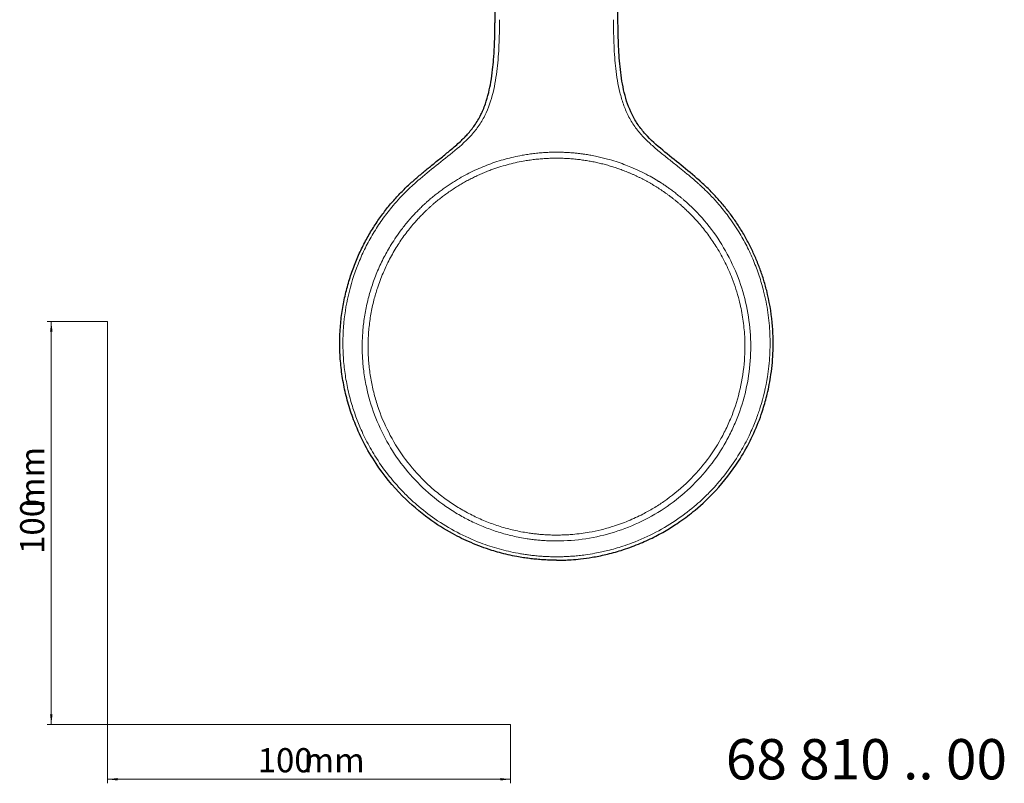
# Model space of a CAD drawing. Units: millimetres. Extents: x 35 to 548, y 37 to 450.
# Drawn here: x 35 to 279, y 37 to 227 of the extents above; entities that cross this region are included whole.
import ezdxf

# ---------------------------------------------------------------- set-up
doc = ezdxf.new("R2010")
doc.units = ezdxf.units.MM
doc.styles.add('SLDTEXTSTYLE0', font='ISOCP3', dxfattribs={"width": 0.96})
doc.styles.add('SLDTEXTSTYLE1', font='TXT', dxfattribs={"width": 0.605})
doc.dimstyles.new('SLDDIMSTYLE0', dxfattribs={"dimtxt": 6, "dimasz": 2.5, "dimexe": 0, "dimexo": 0.0625, "dimgap": 1.5, "dimtad": 1, "dimrnd": 1e-09, "dimzin": 12, "dimdsep": 46, "dimtxsty": 'SLDTEXTSTYLE0', "dimsah": 1, "dimcen": 0.09, "dimadec": 0, "dimazin": 3, "dimtfac": 1, "dimtofl": 0, "dimtmove": 0, "dimatfit": 3, "dimfxl": 0, "dimfrac": 2, "dimtolj": 1, "dimtzin": 12, "dimarcsym": 0})

# ---------------------------------------------------------------- blocks, each defined once
blk = doc.blocks.new('_D')
at = {"color": 7, "linetype": 'Continuous', "lineweight": 0}
for p, q in [((56.69, 152.03), (41.76, 152.03)), ((42.76, 152.03), (42.76, 52.03)), ((56.69, 52.03), (41.76, 52.03))]:
    blk.add_line(p, q, dxfattribs=at)
at = {"color": 7, "linetype": 'Continuous', "lineweight": 18}
for points in [[(42.76, 152.03), (42.46, 149.53), (43.06, 149.53)], [(42.76, 52.03), (43.06, 54.53), (42.46, 54.53)]]:
    blk.add_solid(points, dxfattribs=at)
at = {"color": 7, "linetype": 'Continuous', "lineweight": 18, "char_height": 6, "attachment_point": 1, "rotation": 90, "style": 'SLDTEXTSTYLE0'}
for s, insert in [('mm', (35.03, 105.74)), ('100', (35.03, 94.37))]:
    blk.add_mtext(s, dxfattribs=dict(at, insert=insert))
blk = doc.blocks.new('_D_1')
at = {"color": 7, "linetype": 'Continuous', "lineweight": 0}
for p, q in [((56.69, 52.03), (56.69, 37.46)), ((156.69, 52.03), (156.69, 37.46)), ((56.69, 38.46), (156.69, 38.46))]:
    blk.add_line(p, q, dxfattribs=at)
at = {"color": 7, "linetype": 'Continuous', "lineweight": 18}
for points in [[(56.69, 38.46), (59.19, 38.16), (59.19, 38.76)], [(156.69, 38.46), (154.19, 38.76), (154.19, 38.16)]]:
    blk.add_solid(points, dxfattribs=at)
at = {"color": 7, "linetype": 'Continuous', "lineweight": 18, "char_height": 6, "attachment_point": 1, "style": 'SLDTEXTSTYLE0'}
for s, insert in [('100', (93.96, 46.19)), ('mm', (105.34, 46.19))]:
    blk.add_mtext(s, dxfattribs=dict(at, insert=insert))

msp = doc.modelspace()

# ---------------------------------------------------------------- linework, layer by layer
at = {"color": 8, "linetype": 'Continuous', "lineweight": 18}
for p, q in [((153.952, 226.41), (153.948, 226.877)), ((182.217, 226.41), (182.215, 226.877)), ((133.159, 186.465), (133.176, 186.48)), ((202.993, 186.48), (203.01, 186.465))]:
    msp.add_line(p, q, dxfattribs=at)
at = {"color": 7, "linetype": 'Continuous', "lineweight": 25}
for p, q in [((183.339, 226.044), (183.337, 226.509)), ((132.701, 187.041), (132.667, 187.012))]:
    msp.add_line(p, q, dxfattribs=at)
at = {"color": 7, "linetype": 'Continuous', "lineweight": 18}
for p, q in [((56.685, 152.03), (56.685, 52.03)), ((56.685, 52.03), (156.685, 52.03))]:
    msp.add_line(p, q, dxfattribs=at)
at = {"color": 7, "linetype": 'Continuous', "lineweight": 25}
for points, knots in [([(152.832, 226.509), (152.843, 228.871), (152.865, 233.712), (152.899, 241.147), (152.935, 248.93), (152.972, 257.062), (153.011, 265.542), (153.055, 275.033), (153.106, 285.928), (153.18, 301.832), (153.237, 314.013), (153.274, 321.964)], [0, 0, 0, 0, 0.0741608, 0.1519898, 0.2334871, 0.3186526, 0.4074865, 0.4999887, 0.6169622, 0.7499917, 1, 1, 1, 1]), ([(183.337, 226.509), (183.264, 242.435), (183.191, 258.347), (183.043, 290.161), (182.969, 306.062), (182.894, 321.964)], [0, 0, 0, 0, 0.5, 0.5, 1, 1, 1, 1]), ([(132.691, 187.033), (132.928, 187.239), (133.405, 187.655), (134.134, 188.277), (134.879, 188.905), (135.638, 189.537), (136.409, 190.171), (137.285, 190.884), (138.308, 191.71), (139.46, 192.635), (140.623, 193.574), (141.812, 194.55), (143.024, 195.58), (144.172, 196.616), (145.164, 197.582), (146.376, 198.863), (147.869, 200.709), (149.09, 202.772), (149.924, 204.593), (150.619, 206.407), (151.28, 208.718), (151.854, 211.562), (152.232, 214.286), (152.514, 217.241), (152.68, 219.948), (152.772, 222.492), (152.814, 224.419), (152.825, 225.557), (152.829, 226.044)], [0, 0, 0, 0, 0.0198868, 0.0401597, 0.060765, 0.0816515, 0.1027708, 0.1240777, 0.1532941, 0.1861341, 0.2178041, 0.2481212, 0.2837594, 0.3187832, 0.3462912, 0.3717933, 0.430923, 0.4971393, 0.5245136, 0.5594677, 0.6220846, 0.6796848, 0.7478618, 0.8013065, 0.8736788, 0.9253832, 0.9681026, 1, 1, 1, 1]), ([(203.477, 187.033), (202.004, 188.322), (198.997, 190.824), (194.384, 194.462), (190.739, 197.682), (188.588, 200.353), (187.517, 202.033), (186.129, 204.61), (185.057, 207.835), (184.3, 211.65), (183.78, 215.462), (183.439, 220.259), (183.353, 224.114), (183.339, 226.044)], [0, 0, 0, 0, 0.125, 0.25, 0.375, 0.4375, 0.46875, 0.5, 0.625, 0.6875, 0.75, 0.875, 1, 1, 1, 1]), ([(168.084, 92.799), (167.835, 92.8), (167.336, 92.802), (166.587, 92.818), (165.839, 92.844), (165.092, 92.881), (164.345, 92.927), (163.598, 92.985), (162.853, 93.052), (162.108, 93.13), (161.365, 93.219), (160.623, 93.317), (159.584, 93.47), (157.329, 93.854), (154.711, 94.454), (150.902, 95.57), (146.971, 97.023), (141.72, 99.578), (135.891, 103.268), (129.292, 108.928), (122.66, 117.058), (118.837, 124.528), (116.985, 129.796), (116.325, 131.96), (115.763, 134.126), (115.296, 136.288), (114.923, 138.443), (114.639, 140.586), (114.445, 142.714), (114.335, 144.823), (114.309, 146.909), (114.362, 148.97), (114.492, 151.003), (114.696, 153.004), (114.97, 154.971), (115.312, 156.902), (115.719, 158.795), (116.187, 160.648), (116.713, 162.459), (117.294, 164.227), (117.927, 165.95), (118.609, 167.628), (119.335, 169.259), (120.105, 170.842), (120.914, 172.378), (121.759, 173.865), (122.637, 175.303), (123.546, 176.692), (124.483, 178.032), (125.445, 179.323), (126.429, 180.565), (127.433, 181.759), (128.455, 182.905), (129.491, 184.003), (130.54, 185.054), (131.597, 186.06), (132.318, 186.701), (132.675, 187.019)], [0, 0, 0, 0, 0.0057496, 0.0114991, 0.0172487, 0.0229982, 0.0287478, 0.0344973, 0.0402469, 0.0459964, 0.051746, 0.0574956, 0.0632451, 0.0759584, 0.1102029, 0.125043, 0.1674117, 0.2065933, 0.2594392, 0.3259348, 0.4060621, 0.4997991, 0.5173643, 0.5347369, 0.551917, 0.5689045, 0.5856994, 0.6023018, 0.6187116, 0.6349289, 0.6509536, 0.6667857, 0.6824252, 0.6978722, 0.7131266, 0.7281884, 0.7430577, 0.7577343, 0.7722184, 0.7865099, 0.8006089, 0.8145152, 0.828229, 0.8417502, 0.8550788, 0.8682148, 0.8811582, 0.893909, 0.9064673, 0.918833, 0.931006, 0.9429865, 0.9547744, 0.9663697, 0.9777724, 0.9889825, 1, 1, 1, 1]), ([(168.084, 92.799), (168.304, 92.8), (168.928, 92.802), (170.142, 92.832), (171.915, 92.922), (174.243, 93.132), (177.108, 93.53), (180.48, 94.202), (184.327, 95.252), (188.335, 96.694), (192.193, 98.45), (195.622, 100.336), (199.052, 102.547), (203.132, 105.647), (208.223, 110.485), (213.925, 117.828), (217.486, 124.903), (219.47, 130.629), (220.504, 134.35), (221.431, 139.178), (221.959, 145.115), (221.736, 152.123), (220.794, 157.56), (219.851, 161.104), (219.431, 162.525), (218.972, 163.932), (218.475, 165.324), (217.941, 166.701), (217.37, 168.061), (216.761, 169.406), (216.115, 170.736), (215.43, 172.05), (214.709, 173.347), (213.951, 174.625), (213.158, 175.882), (212.332, 177.114), (211.474, 178.321), (210.585, 179.501), (209.666, 180.654), (208.715, 181.781), (207.734, 182.882), (206.722, 183.958), (205.678, 185.006), (204.604, 186.031), (203.864, 186.689), (203.493, 187.019)], [0, 0, 0, 0, 0.0050596, 0.0143777, 0.0279896, 0.0459606, 0.0682254, 0.094606, 0.1251404, 0.1600522, 0.1926268, 0.2227366, 0.2501378, 0.2866143, 0.3406625, 0.4115153, 0.4998705, 0.521556, 0.5511292, 0.5887778, 0.6347144, 0.6881918, 0.7499152, 0.7613165, 0.7726985, 0.7840641, 0.7954159, 0.8067562, 0.818088, 0.8294206, 0.8407704, 0.8521513, 0.8635579, 0.8749753, 0.8863892, 0.8977877, 0.9091597, 0.9205019, 0.9318265, 0.9431467, 0.9544732, 0.9658137, 0.9771763, 0.988569, 1, 1, 1, 1])]:
    msp.add_open_spline(points, degree=3, knots=knots, dxfattribs=at)
at = {"color": 8, "linetype": 'Continuous', "lineweight": 18}
for points, knots in [([(153.952, 226.41), (153.942, 224.467), (153.865, 220.582), (153.526, 215.709), (152.99, 211.796), (152.195, 207.842), (151.215, 204.924), (150.054, 202.618), (149.804, 202.163), (149.266, 201.265), (148.978, 200.821), (148.072, 199.536), (146.096, 197.146), (143.823, 195.193), (140.756, 192.681), (139.204, 191.472), (136.148, 189.014), (134.644, 187.766), (133.176, 186.48)], [0, 0, 0, 0, 0.125, 0.25, 0.3125, 0.375, 0.5, 0.5, 0.53125, 0.53125, 0.5625, 0.5625, 0.625, 0.75, 0.75, 0.875, 0.875, 1, 1, 1, 1]), ([(202.992, 186.479), (202.77, 186.673), (202.315, 187.069), (201.613, 187.669), (200.879, 188.287), (200.113, 188.923), (199.314, 189.578), (198.388, 190.327), (197.342, 191.163), (195.799, 192.388), (194.224, 193.646), (192.699, 194.913), (191.187, 196.229), (189.387, 197.971), (187.42, 200.362), (185.821, 203.036), (184.629, 205.892), (183.777, 208.823), (183.181, 211.775), (182.783, 214.676), (182.511, 217.608), (182.362, 220.165), (182.279, 222.44), (182.234, 224.384), (182.223, 225.721), (182.217, 226.41)], [0, 0, 0, 0, 0.018276, 0.0373077, 0.0570954, 0.0776399, 0.0989417, 0.1210015, 0.1513639, 0.1817971, 0.24294, 0.2761276, 0.3045893, 0.3670938, 0.4312129, 0.4962899, 0.5605135, 0.6245012, 0.6881261, 0.7509725, 0.8104699, 0.8756986, 0.9144808, 0.9559125, 1, 1, 1, 1]), ([(168.084, 194.013), (167.846, 194.012), (167.371, 194.01), (166.657, 193.993), (165.944, 193.966), (165.232, 193.929), (164.52, 193.88), (163.808, 193.821), (163.097, 193.752), (162.386, 193.671), (161.676, 193.58), (160.966, 193.478), (160.257, 193.366), (158.377, 193.039), (155.352, 192.35), (151.266, 191.025), (147.307, 189.34), (144.413, 187.79), (142.487, 186.613), (141.453, 185.944), (140.436, 185.248), (139.437, 184.528), (138.455, 183.78), (137.49, 183.009), (136.863, 182.474), (136.549, 182.206)], [0, 0, 0, 0, 0.0207521, 0.0414957, 0.0622354, 0.0829762, 0.1037226, 0.1244798, 0.1452524, 0.1660455, 0.1868635, 0.2077109, 0.2285924, 0.2495123, 0.3741877, 0.4987929, 0.6237709, 0.7489579, 0.7847991, 0.8206097, 0.8564121, 0.8922291, 0.9280837, 0.9639994, 1, 1, 1, 1]), ([(199.62, 182.206), (199.44, 182.36), (199.089, 182.662), (198.566, 183.096), (198.062, 183.503), (197.577, 183.884), (197.111, 184.241), (196.666, 184.574), (196.241, 184.884), (195.838, 185.172), (195.457, 185.439), (195.098, 185.685), (194.762, 185.912), (194.449, 186.119), (194.159, 186.307), (193.894, 186.478), (193.652, 186.631), (193.435, 186.766), (193.242, 186.885), (193.074, 186.988), (192.932, 187.075), (192.814, 187.146), (192.722, 187.201), (192.655, 187.241), (192.613, 187.266), (192.02, 187.618), (190.767, 188.325), (188.754, 189.345), (186.742, 190.243), (184.755, 191.026), (182.818, 191.702), (180.579, 192.374), (178.478, 192.889), (176.914, 193.198), (176.025, 193.354), (175.409, 193.454), (174.686, 193.56), (173.856, 193.669), (172.918, 193.774), (171.869, 193.87), (170.708, 193.948), (169.434, 194.003), (168.547, 194.009), (168.084, 194.013)], [0, 0, 0, 0, 0.0206535, 0.0403961, 0.059235, 0.0771766, 0.0942263, 0.1103891, 0.125669, 0.1400698, 0.1535946, 0.1662459, 0.1780259, 0.1889366, 0.1989795, 0.2081558, 0.2164667, 0.2239128, 0.230495, 0.2362137, 0.2410694, 0.2450623, 0.2481927, 0.2504608, 0.2518666, 0.2524102, 0.3105942, 0.3773073, 0.4491737, 0.5026904, 0.5635366, 0.6280315, 0.7065291, 0.7520211, 0.7670804, 0.7852216, 0.8064509, 0.8307796, 0.8582264, 0.8888195, 0.9226096, 0.9596747, 1, 1, 1, 1]), ([(168.084, 192.526), (167.861, 192.525), (167.413, 192.523), (166.739, 192.508), (166.062, 192.483), (165.382, 192.449), (164.699, 192.404), (164.013, 192.349), (163.324, 192.283), (162.633, 192.207), (161.94, 192.12), (161.245, 192.022), (160.548, 191.913), (159.406, 191.718), (157.824, 191.399), (155.811, 190.899), (153.808, 190.306), (152.094, 189.713), (150.661, 189.16), (149.502, 188.676), (148.351, 188.158), (147.208, 187.606), (146.076, 187.021), (144.954, 186.401), (143.844, 185.748), (142.746, 185.06), (141.662, 184.339), (140.593, 183.583), (139.54, 182.793), (138.503, 181.972), (137.829, 181.398), (137.492, 181.11)], [0, 0, 0, 0, 0.0200943, 0.0402964, 0.0606059, 0.0810223, 0.1015451, 0.1221738, 0.1429081, 0.1637473, 0.1846912, 0.2057393, 0.2268912, 0.2481464, 0.3098724, 0.3720295, 0.4346255, 0.4976696, 0.5351275, 0.5727727, 0.6106074, 0.6486341, 0.6868552, 0.7252736, 0.7638923, 0.8027143, 0.8417431, 0.8809822, 0.9204354, 0.9601066, 1, 1, 1, 1]), ([(198.677, 181.11), (198.503, 181.259), (198.157, 181.557), (197.628, 181.994), (197.093, 182.424), (196.551, 182.847), (196.002, 183.262), (195.446, 183.67), (194.884, 184.07), (194.315, 184.463), (193.739, 184.847), (193.157, 185.223), (192.569, 185.591), (191.975, 185.951), (191.375, 186.302), (190.769, 186.644), (190.157, 186.979), (189.539, 187.304), (188.916, 187.62), (188.288, 187.928), (187.654, 188.226), (187.015, 188.515), (186.37, 188.795), (185.721, 189.066), (185.067, 189.327), (184.237, 189.644), (183.225, 190.006), (182.025, 190.399), (180.812, 190.761), (179.586, 191.09), (178.346, 191.388), (177.095, 191.652), (175.834, 191.882), (174.562, 192.079), (173.281, 192.24), (171.991, 192.367), (170.694, 192.458), (169.391, 192.515), (168.52, 192.522), (168.084, 192.526)], [0, 0, 0, 0, 0.0205384, 0.0411024, 0.0616921, 0.0823073, 0.1029483, 0.1236149, 0.1443072, 0.1650253, 0.1857691, 0.2065387, 0.2273342, 0.2481556, 0.269003, 0.2898764, 0.310776, 0.3317017, 0.3526537, 0.3736321, 0.394637, 0.4156684, 0.4367266, 0.4578116, 0.4789235, 0.5000626, 0.5377645, 0.5755903, 0.6135404, 0.651615, 0.6898146, 0.7281397, 0.7665911, 0.8051694, 0.8438755, 0.8827104, 0.9216753, 0.9607713, 1, 1, 1, 1]), ([(133.159, 186.465), (133.02, 186.343), (132.669, 186.033), (132.04, 185.46), (131.208, 184.675), (130.247, 183.721), (128.995, 182.41), (127.228, 180.412), (125.064, 177.641), (122.838, 174.294), (120.873, 170.791), (118.619, 165.941), (116.498, 159.588), (115.133, 151.661), (115.004, 144.951), (115.51, 139.618), (116.214, 135.533), (117.206, 131.638), (118.441, 127.983), (119.932, 124.39), (121.494, 121.311), (123.614, 117.718), (126.025, 114.263), (129, 110.776), (131.426, 108.336), (134.257, 105.777), (138.065, 102.829), (143.364, 99.62), (148.742, 97.197), (153.829, 95.527), (157.354, 94.716), (159.721, 94.311), (160.867, 94.142), (162.059, 93.991), (163.254, 93.868), (164.495, 93.769), (165.691, 93.702), (166.888, 93.66), (167.686, 93.655), (168.084, 93.652)], [0, 0, 0, 0, 0.0043253, 0.0109578, 0.0198846, 0.0310925, 0.0426254, 0.0622741, 0.0934574, 0.1247744, 0.1562098, 0.1872872, 0.2497678, 0.3122104, 0.3747566, 0.4060775, 0.437392, 0.4716136, 0.4999792, 0.5275622, 0.5625506, 0.5806019, 0.6251371, 0.6608635, 0.68768, 0.7055438, 0.7501148, 0.8000704, 0.8500816, 0.8877406, 0.9251479, 0.9345318, 0.9439098, 0.9522342, 0.9626428, 0.9720022, 0.9813438, 0.9906739, 1, 1, 1, 1]), ([(203.01, 186.465), (203.178, 186.316), (203.714, 185.842), (204.795, 184.842), (206.407, 183.243), (208.471, 180.977), (210.886, 177.953), (213.23, 174.475), (215.303, 170.776), (216.994, 167.138), (218.403, 163.388), (219.652, 159.108), (220.604, 154.298), (221.11, 148.978), (221.077, 143.628), (220.419, 137.489), (219.186, 132.252), (217.637, 127.768), (216.24, 124.397), (214.669, 121.299), (212.544, 117.702), (210.127, 114.244), (207.163, 110.77), (204.738, 108.331), (201.907, 105.773), (198.097, 102.824), (192.794, 99.614), (188.128, 97.513), (184.091, 96.09), (181.555, 95.364), (179.235, 94.828), (177.407, 94.463), (175.786, 94.204), (174.226, 94.003), (172.99, 93.872), (171.599, 93.762), (170.324, 93.694), (169.165, 93.658), (168.432, 93.654), (168.084, 93.652)], [0, 0, 0, 0, 0.005245, 0.0167465, 0.0344504, 0.0583177, 0.0883906, 0.124885, 0.1562723, 0.1874577, 0.2186258, 0.2498786, 0.2916396, 0.3330749, 0.374661, 0.4165589, 0.4772567, 0.4999512, 0.5274734, 0.5625327, 0.5810775, 0.625155, 0.6609908, 0.6877376, 0.7055528, 0.750209, 0.8001496, 0.8502157, 0.8695566, 0.9002223, 0.9118514, 0.9252339, 0.9438191, 0.9502124, 0.9620176, 0.9728967, 0.9828431, 0.9918733, 1, 1, 1, 1]), ([(136.549, 182.206), (136.377, 182.055), (135.993, 181.721), (135.369, 181.155), (134.642, 180.471), (133.627, 179.473), (132.522, 178.31), (131.104, 176.698), (129.258, 174.398), (127.214, 171.41), (125.261, 167.968), (123.686, 164.634), (122.37, 161.173), (121.331, 157.652), (120.569, 154.084), (120.076, 150.467), (119.854, 146.828), (119.911, 143.257), (120.242, 139.59), (121.045, 134.777), (122.768, 128.822), (125.85, 122.175), (129.896, 116.062), (134.826, 110.635), (139.618, 106.741), (143.726, 104.127), (146.986, 102.388), (150.274, 100.938), (153.726, 99.715), (157.205, 98.769), (159.979, 98.239), (161.964, 97.961), (163.159, 97.824), (164.37, 97.715), (165.595, 97.636), (166.835, 97.585), (167.666, 97.578), (168.084, 97.574)], [0, 0, 0, 0, 0.0058608, 0.0130588, 0.0215941, 0.0314669, 0.0495525, 0.06272, 0.0865325, 0.1251517, 0.1554287, 0.187936, 0.2196286, 0.2503004, 0.2820136, 0.3131173, 0.3438455, 0.3754345, 0.404622, 0.438192, 0.5004809, 0.5629473, 0.6254207, 0.6877698, 0.7502889, 0.7831253, 0.8125296, 0.8449645, 0.8751727, 0.9063784, 0.9373419, 0.9475133, 0.9577933, 0.9681819, 0.9786792, 0.9892851, 1, 1, 1, 1]), ([(137.492, 181.11), (137.319, 180.96), (136.975, 180.659), (136.471, 180.203), (135.979, 179.746), (135.5, 179.287), (135.033, 178.828), (134.578, 178.368), (134.136, 177.907), (133.705, 177.447), (133.286, 176.987), (132.878, 176.527), (131.825, 175.306), (130.239, 173.288), (128.227, 170.28), (126.494, 167.198), (124.93, 163.854), (123.704, 160.593), (122.714, 157.185), (122.124, 154.417), (121.758, 152.069), (121.55, 150.302), (121.434, 148.829), (121.382, 147.798), (121.36, 147.21), (121.349, 146.769), (121.341, 146.328), (121.339, 145.96), (121.339, 145.666), (121.34, 145.372), (121.345, 145.004), (121.354, 144.562), (121.373, 143.972), (121.405, 143.271), (121.462, 142.385), (121.558, 141.203), (121.796, 139.102), (122.291, 136.179), (123.148, 132.737), (124.637, 128.251), (127.13, 122.875), (131.057, 116.952), (135.042, 112.566), (138.597, 109.451), (141.432, 107.321), (144.412, 105.417), (147.546, 103.738), (150.791, 102.305), (154.132, 101.117), (157.532, 100.193), (160.239, 99.675), (162.2, 99.403), (163.393, 99.267), (164.578, 99.163), (165.755, 99.089), (166.923, 99.043), (167.698, 99.037), (168.084, 99.034)], [0, 0, 0, 0, 0.0060699, 0.0120639, 0.017983, 0.023828, 0.0295997, 0.0352989, 0.0409265, 0.0464831, 0.0519695, 0.0573864, 0.0627345, 0.0945948, 0.1251876, 0.158347, 0.1879817, 0.2227393, 0.2503534, 0.2817686, 0.297497, 0.3131805, 0.3287906, 0.336576, 0.3404661, 0.3443553, 0.3482442, 0.3521334, 0.3540784, 0.3560238, 0.3599158, 0.3638101, 0.3677074, 0.3755136, 0.3823698, 0.3911775, 0.406884, 0.4382754, 0.469482, 0.5006037, 0.5631581, 0.6255217, 0.6878541, 0.7191925, 0.7503969, 0.7815136, 0.8126145, 0.8443128, 0.87523, 0.9062802, 0.9373705, 0.9480402, 0.9586184, 0.9691043, 0.9794972, 0.989796, 1, 1, 1, 1]), ([(168.084, 97.574), (170.519, 97.577), (172.98, 97.766), (177.792, 98.498), (180.145, 99.041), (184.788, 100.498), (187.079, 101.411), (191.459, 103.55), (193.547, 104.775), (197.542, 107.548), (199.448, 109.096), (202.992, 112.45), (206.269, 116.061), (208.96, 120.119), (210.75, 123.322), (211.308, 124.416), (212.335, 126.634), (213.742, 130.004), (214.757, 133.502), (215.754, 138.283), (216.075, 140.732), (216.343, 145.6), (216.289, 148.019), (215.81, 152.876), (215.384, 155.313), (214.181, 160.046), (213.405, 162.342), (211.495, 166.83), (208.095, 173.41), (203.349, 178.979), (199.62, 182.206)], [0, 0, 0, 0, 0.0625, 0.0625, 0.125, 0.125, 0.1875, 0.1875, 0.25, 0.25, 0.3125, 0.3125, 0.375, 0.4375, 0.4375, 0.46875, 0.46875, 0.5, 0.5625, 0.5625, 0.625, 0.625, 0.6875, 0.6875, 0.75, 0.75, 0.8125, 0.8125, 0.875, 1, 1, 1, 1]), ([(168.084, 99.034), (168.307, 99.035), (168.754, 99.037), (169.427, 99.053), (170.101, 99.078), (170.779, 99.112), (171.459, 99.157), (172.595, 99.248), (174.166, 99.418), (176.502, 99.774), (179.129, 100.321), (182.382, 101.226), (185.873, 102.489), (189.25, 104.049), (192.188, 105.687), (195.88, 108.075), (200.343, 111.703), (205.12, 116.963), (208.387, 121.892), (210.537, 126.105), (212.363, 130.467), (214.012, 136.163), (214.753, 141.808), (214.858, 146.062), (214.736, 149.368), (214.305, 153.138), (213.352, 157.781), (211.905, 162.3), (210.271, 165.981), (208.945, 168.502), (207.628, 170.752), (205.915, 173.308), (204.212, 175.471), (202.921, 176.948), (202.126, 177.813), (201.304, 178.663), (200.455, 179.497), (199.581, 180.316), (198.979, 180.845), (198.677, 181.11)], [0, 0, 0, 0, 0.0058983, 0.0118236, 0.0177764, 0.0237572, 0.0297664, 0.0358044, 0.0538877, 0.0715377, 0.0982689, 0.1247907, 0.1607582, 0.1963223, 0.2230369, 0.2496393, 0.3125464, 0.3744867, 0.4368587, 0.4682819, 0.4994665, 0.561825, 0.6244776, 0.6494162, 0.674317, 0.7119224, 0.7496317, 0.7995025, 0.8370848, 0.8559942, 0.874798, 0.906033, 0.9372585, 0.9475438, 0.9578986, 0.9683222, 0.9788141, 0.9893736, 1, 1, 1, 1])]:
    msp.add_open_spline(points, degree=3, knots=knots, dxfattribs=at)
at = {"color": 7, "linetype": 'Continuous', "lineweight": 25}
msp.add_open_spline([(152.829, 226.044), (152.83, 226.198), (152.831, 226.353), (152.832, 226.509)], degree=3, dxfattribs=at)

# ---------------------------------------------------------------- texts
at = {"color": 7, "linetype": 'Continuous', "lineweight": 0, "insert": (210.087, 48.434), "char_height": 10, "attachment_point": 1, "style": 'SLDTEXTSTYLE1'}
msp.add_mtext('68 810 .. 00', dxfattribs=at)

# ---------------------------------------------------------------- dimensions: what is measured, and where the dimension line sits
at = {"color": 7, "linetype": 'Continuous', "lineweight": 18}
dim = msp.add_linear_dim(base=(42.761, 52.03), p1=(56.685, 152.03), p2=(56.685, 52.03), angle=90, text='<>mm', dimstyle='SLDDIMSTYLE0', dxfattribs=at)
dim.commit()
dim.dimension.update_dxf_attribs({"geometry": '_D', "text_midpoint": (42.761, 105.447), "dimtype": 160})
dim = msp.add_linear_dim(base=(156.685, 38.46), p1=(56.685, 52.03), p2=(156.685, 52.03), text='<>mm', dimstyle='SLDDIMSTYLE0', dxfattribs=at)
dim.commit()
dim.dimension.update_dxf_attribs({"geometry": '_D_1', "text_midpoint": (105.042, 38.46), "dimtype": 160})

doc.saveas('drawing.dxf')
